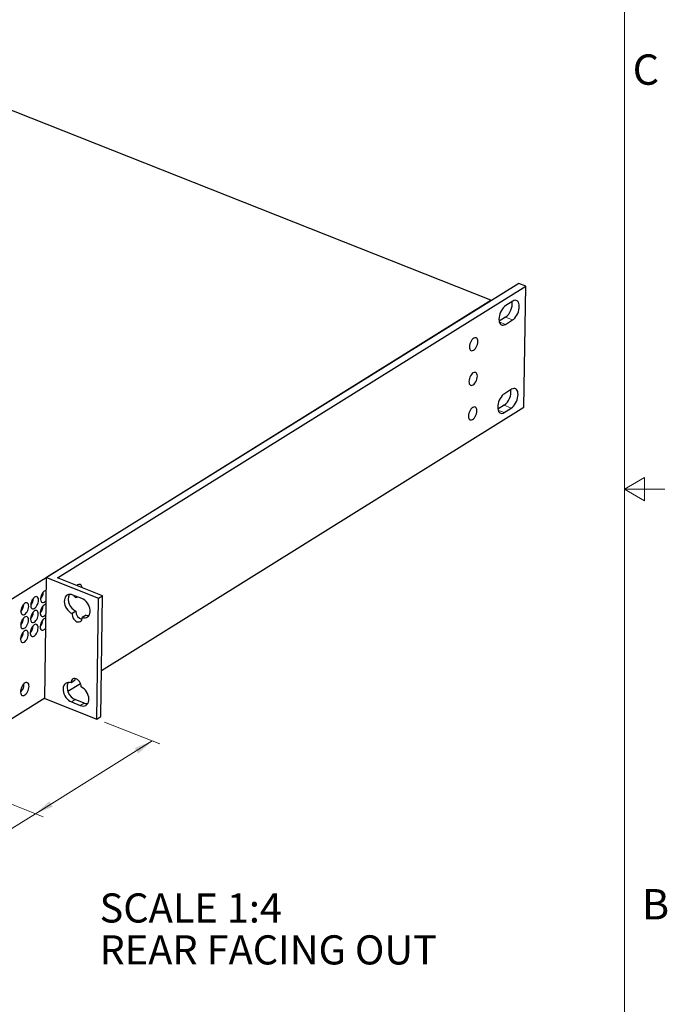
# Model space of a CAD drawing. Units: millimetres. Extents: x 16 to 1277, y 20 to 824.
# Drawn here: x 1125 to 1277, y 301 to 533 of the extents above; entities that cross this region are included whole.
import ezdxf

# ---------------------------------------------------------------- set-up
doc = ezdxf.new("R2010")
doc.units = ezdxf.units.MM
doc.header["$LTSCALE"] = 3
doc.linetypes.add('PHANTOM', pattern=[12.7, 6.35, -1.27, 1.27, -1.27, 1.27, -1.27])
doc.styles.add('SLDTEXTSTYLE0', font='GOTHIC.TTF', dxfattribs={"width": 0.913})
doc.dimstyles.new('SLDDIMSTYLE6', dxfattribs={"dimtxt": 6.858, "dimasz": 6, "dimexe": 0, "dimexo": 0.0625, "dimgap": 1.7145, "dimtad": 0, "dimtih": 1, "dimtoh": 1, "dimdec": 1, "dimlfac": 1.333333, "dimrnd": 1e-09, "dimzin": 12, "dimdsep": 46, "dimtxsty": 'SLDTEXTSTYLE0', "dimsah": 1, "dimcen": 0.09, "dimadec": 0, "dimazin": 3, "dimtfac": 1, "dimtofl": 0, "dimtmove": 0, "dimatfit": 3, "dimfxl": 1, "dimfrac": 2, "dimtolj": 1, "dimtzin": 12, "dimarcsym": 0})

# ---------------------------------------------------------------- blocks, each defined once
blk = doc.blocks.new('_D_13')
at = {"color": 7, "linetype": 'Continuous', "lineweight": 0}
for p, q in [((1144.93, 367.52), (1157.98, 362.36)), ((1156.18, 363.07), (1128.71, 345.95)), ((1105.13, 355.28), (1130.51, 345.23)), ((1128.71, 345.95), (1120.87, 341.06)), ((1095.03, 330.42), (1092.94, 330.42)), ((1092.94, 330.42), (1092.94, 319.54)), ((1112.76, 330.42), (1114.85, 330.42)), ((1114.85, 330.42), (1114.85, 319.54)), ((1092.94, 319.54), (1095.03, 319.54)), ((1114.85, 319.54), (1112.76, 319.54))]:
    blk.add_line(p, q, dxfattribs=at)
at = {"color": 7, "linetype": 'Continuous', "lineweight": 18}
for points in [[(1156.18, 363.07), (1152.09, 361.41), (1152.89, 360.13)], [(1128.71, 345.95), (1132.79, 347.61), (1132, 348.88)]]:
    blk.add_solid(points, dxfattribs=at)
at = {"color": 7, "linetype": 'Continuous', "lineweight": 18, "char_height": 6.858, "attachment_point": 1, "style": 'SLDTEXTSTYLE0'}
for s, insert in [('59.6', (1095.03, 340.58)), ('2.35', (1095.03, 328.3))]:
    blk.add_mtext(s, dxfattribs=dict(at, insert=insert))
blk = doc.blocks.new('SW_NOTE_0_9')
at = {"color": 0, "linetype": 'Continuous', "lineweight": 0, "char_height": 6.858, "attachment_point": 1, "style": 'SLDTEXTSTYLE0'}
for s, insert in [('SCALE 1:4', (0, 8.76)), ('REAR FACING OUT', (0, -1.1))]:
    blk.add_mtext(s, dxfattribs=dict(at, insert=insert))

msp = doc.modelspace()

# ---------------------------------------------------------------- linework, layer by layer
at = {"color": 7, "linetype": 'Continuous', "lineweight": 18}
for p, q in [((1267.2, 29.876), (1267.2, 814.736)), ((1267.2, 422.306), (1271.963, 425.056)), ((1271.963, 425.056), (1271.963, 419.556)), ((1271.963, 419.556), (1267.2, 422.306)), ((1267.2, 422.306), (1276.725, 422.306))]:
    msp.add_line(p, q, dxfattribs=at)
at = {"color": 7, "linetype": 'Continuous', "lineweight": 25}
for p, q in [((1235.817, 466.768), (1105.638, 518.307)), ((1242.345, 470.717), (1131.319, 401.5)), ((1244.001, 470.061), (1242.345, 470.717)), ((1133.898, 401.419), (1244.001, 470.061)), ((1243.59, 441.635), (1244.001, 470.061)), ((1103.735, 384.424), (1235.817, 466.768)), ((1235.815, 466.646), (1235.817, 466.768)), ((1240.959, 466.549), (1239.3, 465.515)), ((1239.238, 462.772), (1237.736, 461.835)), ((1239.236, 461.081), (1240.895, 462.116)), ((1240.659, 445.816), (1239, 444.782)), ((1144.21, 379.678), (1243.59, 441.635)), ((1238.938, 442.039), (1237.436, 441.102)), ((1238.936, 440.348), (1240.595, 441.383)), ((1130.908, 373.074), (1131.319, 401.5)), ((1131.319, 401.5), (1143.542, 396.661)), ((1144.464, 397.236), (1133.898, 401.419)), ((1139.596, 396.584), (1137.525, 397.404)), ((1143.131, 368.234), (1143.542, 396.661)), ((1143.542, 396.661), (1144.464, 397.236)), ((1144.052, 368.809), (1144.464, 397.236)), ((1138.241, 393.607), (1137.319, 393.032)), ((1140.596, 392.674), (1139.674, 392.1)), ((1126.013, 376.388), (1126.008, 376.555)), ((1136.302, 374.748), (1139.301, 376.617)), ((1138.005, 377.296), (1137.083, 376.721)), ((1103.324, 355.997), (1130.91, 373.195)), ((1130.908, 373.074), (1143.131, 368.234)), ((1137.161, 372.237), (1139.232, 371.417)), ((1140.153, 371.992), (1138.083, 372.812)), ((1143.131, 368.234), (1144.052, 368.809))]:
    msp.add_line(p, q, dxfattribs=at)
at = {"color": 8, "linetype": 'PHANTOM', "lineweight": 18}
for p, q in [((1239.236, 461.081), (1237.774, 461.66)), ((1240.895, 462.116), (1239.238, 462.772)), ((1238.936, 440.348), (1237.474, 440.927)), ((1240.595, 441.383), (1238.938, 442.039)), ((1138.083, 372.812), (1137.161, 372.237)), ((1140.153, 371.992), (1139.232, 371.417))]:
    msp.add_line(p, q, dxfattribs=at)
at = {"color": 7, "linetype": 'Continuous', "lineweight": 25, "flags": 128}
for points in [[(1240.895, 462.116), (1241.167, 462.319), (1241.433, 462.584), (1241.683, 462.901), (1241.91, 463.262), (1242.107, 463.656), (1242.268, 464.07), (1242.388, 464.492), (1242.465, 464.91), (1242.494, 465.309), (1242.476, 465.68), (1242.41, 466.009), (1242.3, 466.287), (1242.148, 466.506), (1241.959, 466.659), (1241.738, 466.741), (1241.493, 466.75), (1241.231, 466.685), (1240.959, 466.549)], [(1239.3, 465.515), (1239.027, 465.312), (1238.762, 465.047), (1238.512, 464.729), (1238.285, 464.368), (1238.088, 463.975), (1237.927, 463.561), (1237.806, 463.138), (1237.73, 462.721), (1237.701, 462.321), (1237.719, 461.951), (1237.784, 461.622), (1237.895, 461.344), (1238.047, 461.125), (1238.236, 460.972), (1238.457, 460.89), (1238.702, 460.881), (1238.964, 460.945), (1239.236, 461.081)], [(1232.746, 457.036), (1232.726, 457.332), (1232.657, 457.583), (1232.543, 457.775), (1232.389, 457.899), (1232.203, 457.949), (1231.996, 457.922), (1231.776, 457.82), (1231.555, 457.647), (1231.344, 457.413), (1231.153, 457.129), (1230.993, 456.809), (1230.871, 456.469), (1230.794, 456.127), (1230.764, 455.8), (1230.785, 455.504), (1230.854, 455.253), (1230.968, 455.061), (1231.122, 454.937), (1231.307, 454.887), (1231.515, 454.914), (1231.735, 455.016), (1231.956, 455.189), (1232.167, 455.423), (1232.357, 455.707), (1232.517, 456.027), (1232.639, 456.366), (1232.717, 456.708), (1232.746, 457.036)], [(1232.628, 448.886), (1232.608, 449.182), (1232.539, 449.433), (1232.425, 449.625), (1232.271, 449.749), (1232.085, 449.799), (1231.878, 449.772), (1231.658, 449.67), (1231.437, 449.497), (1231.226, 449.263), (1231.035, 448.979), (1230.875, 448.659), (1230.753, 448.32), (1230.676, 447.978), (1230.646, 447.65), (1230.667, 447.354), (1230.736, 447.103), (1230.85, 446.911), (1231.004, 446.787), (1231.189, 446.737), (1231.397, 446.764), (1231.617, 446.866), (1231.838, 447.039), (1232.049, 447.273), (1232.239, 447.557), (1232.399, 447.877), (1232.521, 448.216), (1232.599, 448.558), (1232.628, 448.886)], [(1240.595, 441.383), (1240.867, 441.586), (1241.133, 441.851), (1241.383, 442.168), (1241.61, 442.529), (1241.807, 442.923), (1241.968, 443.337), (1242.088, 443.759), (1242.164, 444.177), (1242.194, 444.576), (1242.176, 444.946), (1242.11, 445.276), (1242, 445.554), (1241.848, 445.773), (1241.659, 445.926), (1241.438, 446.008), (1241.193, 446.017), (1240.931, 445.952), (1240.659, 445.816)], [(1239, 444.782), (1238.727, 444.579), (1238.462, 444.314), (1238.212, 443.996), (1237.985, 443.635), (1237.788, 443.242), (1237.627, 442.827), (1237.506, 442.405), (1237.43, 441.988), (1237.401, 441.588), (1237.419, 441.218), (1237.484, 440.889), (1237.595, 440.611), (1237.747, 440.392), (1237.936, 440.239), (1238.156, 440.157), (1238.402, 440.148), (1238.664, 440.212), (1238.936, 440.348)], [(1232.51, 440.736), (1232.49, 441.032), (1232.421, 441.283), (1232.307, 441.475), (1232.153, 441.599), (1231.968, 441.649), (1231.76, 441.622), (1231.54, 441.52), (1231.319, 441.347), (1231.108, 441.113), (1230.917, 440.829), (1230.757, 440.509), (1230.635, 440.17), (1230.558, 439.828), (1230.528, 439.5), (1230.549, 439.204), (1230.618, 438.953), (1230.732, 438.761), (1230.886, 438.637), (1231.071, 438.587), (1231.279, 438.614), (1231.499, 438.716), (1231.72, 438.889), (1231.931, 439.123), (1232.121, 439.407), (1232.281, 439.727), (1232.403, 440.067), (1232.481, 440.409), (1232.51, 440.736)], [(1139.646, 399.143), (1139.63, 399.293), (1139.561, 399.543), (1139.446, 399.736), (1139.293, 399.86), (1139.107, 399.91), (1138.899, 399.883), (1138.679, 399.78), (1138.462, 399.612)], [(1129.43, 396.178), (1129.409, 396.464), (1129.34, 396.702), (1129.226, 396.882), (1129.074, 396.993), (1128.89, 397.029), (1128.687, 396.988), (1128.473, 396.872), (1128.262, 396.688), (1128.063, 396.446), (1127.889, 396.158), (1127.748, 395.84), (1127.648, 395.51), (1127.595, 395.184), (1127.59, 394.882), (1127.635, 394.618), (1127.727, 394.407), (1127.862, 394.261), (1128.031, 394.187), (1128.226, 394.19), (1128.436, 394.269), (1128.649, 394.419), (1128.856, 394.634), (1129.043, 394.901), (1129.202, 395.206), (1129.323, 395.532), (1129.401, 395.862), (1129.43, 396.178)], [(1131.275, 398.459), (1131.195, 398.465), (1130.991, 398.424), (1130.778, 398.309), (1130.566, 398.125), (1130.368, 397.882), (1130.194, 397.594), (1130.053, 397.277), (1129.953, 396.946), (1129.899, 396.621), (1129.895, 396.318), (1129.94, 396.054), (1130.032, 395.844), (1130.166, 395.697), (1130.335, 395.624), (1130.53, 395.626), (1130.74, 395.705), (1130.954, 395.856), (1131.16, 396.071), (1131.242, 396.178)], [(1137.525, 397.404), (1137.163, 397.511), (1136.812, 397.542), (1136.483, 397.497), (1136.187, 397.376), (1135.934, 397.185), (1135.731, 396.928), (1135.585, 396.615), (1135.502, 396.255), (1135.483, 395.86), (1135.53, 395.444), (1135.641, 395.019), (1135.811, 394.6), (1136.037, 394.2), (1136.31, 393.831), (1136.622, 393.507), (1136.962, 393.238), (1137.319, 393.032)], [(1137.719, 397.327), (1137.757, 397.214), (1137.872, 397.022), (1138.025, 396.897), (1138.211, 396.848), (1138.419, 396.874), (1138.625, 396.968)], [(1139.674, 392.1), (1140.033, 392.022), (1140.377, 392.021), (1140.695, 392.096), (1140.975, 392.245), (1141.21, 392.463), (1141.391, 392.743), (1141.512, 393.075), (1141.571, 393.45), (1141.564, 393.855), (1141.491, 394.276), (1141.357, 394.701), (1141.163, 395.114), (1140.918, 395.503), (1140.629, 395.855), (1140.305, 396.159), (1139.957, 396.405), (1139.596, 396.584)], [(1127.125, 394.742), (1127.105, 395.027), (1127.036, 395.266), (1126.922, 395.445), (1126.769, 395.556), (1126.586, 395.592), (1126.382, 395.551), (1126.169, 395.435), (1125.957, 395.251), (1125.759, 395.009), (1125.585, 394.721), (1125.444, 394.404), (1125.344, 394.073), (1125.29, 393.748), (1125.286, 393.445), (1125.331, 393.181), (1125.423, 392.97), (1125.557, 392.824), (1125.726, 392.75), (1125.921, 392.753), (1126.131, 392.832), (1126.345, 392.983), (1126.551, 393.197), (1126.739, 393.464), (1126.898, 393.769), (1127.019, 394.095), (1127.096, 394.426), (1127.125, 394.742)], [(1131.228, 395.2), (1131.148, 395.205), (1130.944, 395.164), (1130.73, 395.049), (1130.519, 394.865), (1130.321, 394.622), (1130.146, 394.335), (1130.005, 394.017), (1129.905, 393.686), (1129.852, 393.361), (1129.847, 393.058), (1129.893, 392.794), (1129.985, 392.584), (1130.119, 392.438), (1130.288, 392.364), (1130.483, 392.366), (1130.693, 392.445), (1130.907, 392.596), (1131.113, 392.811), (1131.195, 392.918)], [(1127.078, 391.482), (1127.058, 391.767), (1126.989, 392.006), (1126.875, 392.186), (1126.722, 392.296), (1126.539, 392.332), (1126.335, 392.291), (1126.122, 392.176), (1125.91, 391.992), (1125.712, 391.749), (1125.538, 391.461), (1125.397, 391.144), (1125.297, 390.813), (1125.243, 390.488), (1125.239, 390.185), (1125.284, 389.921), (1125.376, 389.711), (1125.51, 389.564), (1125.679, 389.491), (1125.874, 389.493), (1126.084, 389.572), (1126.298, 389.723), (1126.504, 389.937), (1126.692, 390.204), (1126.85, 390.509), (1126.972, 390.835), (1127.049, 391.166), (1127.078, 391.482)], [(1129.383, 392.918), (1129.362, 393.204), (1129.293, 393.443), (1129.179, 393.622), (1129.026, 393.733), (1128.843, 393.769), (1128.639, 393.728), (1128.426, 393.612), (1128.215, 393.428), (1128.016, 393.186), (1127.842, 392.898), (1127.701, 392.58), (1127.601, 392.25), (1127.547, 391.924), (1127.543, 391.622), (1127.588, 391.358), (1127.68, 391.147), (1127.815, 391.001), (1127.984, 390.927), (1128.178, 390.93), (1128.388, 391.009), (1128.602, 391.159), (1128.809, 391.374), (1128.996, 391.641), (1129.155, 391.946), (1129.276, 392.272), (1129.353, 392.602), (1129.383, 392.918)], [(1131.181, 391.94), (1131.1, 391.945), (1130.897, 391.904), (1130.683, 391.789), (1130.472, 391.605), (1130.273, 391.362), (1130.099, 391.075), (1129.958, 390.757), (1129.858, 390.426), (1129.805, 390.101), (1129.8, 389.798), (1129.845, 389.534), (1129.937, 389.324), (1130.072, 389.178), (1130.241, 389.104), (1130.436, 389.106), (1130.646, 389.185), (1130.859, 389.336), (1131.066, 389.551), (1131.148, 389.658)], [(1137.319, 393.032), (1137.321, 392.72), (1137.389, 392.392), (1137.519, 392.066), (1137.705, 391.762), (1137.935, 391.496), (1138.197, 391.283), (1138.476, 391.136), (1138.756, 391.062), (1139.021, 391.066), (1139.256, 391.148), (1139.448, 391.302), (1139.587, 391.521), (1139.664, 391.792), (1139.674, 392.1)], [(1129.335, 389.658), (1129.315, 389.944), (1129.246, 390.183), (1129.132, 390.362), (1128.979, 390.473), (1128.796, 390.509), (1128.592, 390.468), (1128.379, 390.352), (1128.167, 390.168), (1127.969, 389.926), (1127.795, 389.638), (1127.654, 389.32), (1127.554, 388.99), (1127.5, 388.664), (1127.496, 388.362), (1127.541, 388.098), (1127.633, 387.887), (1127.767, 387.741), (1127.936, 387.667), (1128.131, 387.67), (1128.341, 387.749), (1128.555, 387.899), (1128.761, 388.114), (1128.949, 388.381), (1129.108, 388.686), (1129.229, 389.012), (1129.306, 389.342), (1129.335, 389.658)], [(1127.031, 388.222), (1127.01, 388.507), (1126.941, 388.746), (1126.827, 388.926), (1126.675, 389.036), (1126.492, 389.072), (1126.288, 389.031), (1126.074, 388.916), (1125.863, 388.732), (1125.665, 388.489), (1125.49, 388.201), (1125.349, 387.884), (1125.25, 387.553), (1125.196, 387.228), (1125.192, 386.925), (1125.237, 386.661), (1125.329, 386.451), (1125.463, 386.304), (1125.632, 386.231), (1125.827, 386.233), (1126.037, 386.312), (1126.251, 386.463), (1126.457, 386.678), (1126.645, 386.944), (1126.803, 387.249), (1126.924, 387.576), (1127.002, 387.906), (1127.031, 388.222)], [(1139.438, 375.789), (1139.436, 376.101), (1139.368, 376.429), (1139.238, 376.755), (1139.052, 377.059), (1138.822, 377.325), (1138.56, 377.538), (1138.281, 377.685), (1138.001, 377.759), (1137.736, 377.755), (1137.501, 377.673), (1137.309, 377.518), (1137.17, 377.3), (1137.094, 377.029), (1137.083, 376.721)], [(1138.005, 377.296), (1138.015, 377.603), (1138.048, 377.752)], [(1127.196, 375.92), (1127.177, 376.21), (1127.112, 376.458), (1127.004, 376.651), (1126.859, 376.78), (1126.682, 376.841), (1126.482, 376.828), (1126.269, 376.745), (1126.052, 376.593), (1125.842, 376.381), (1125.648, 376.118), (1125.48, 375.816), (1125.346, 375.491), (1125.251, 375.156), (1125.2, 374.827), (1125.195, 374.52), (1125.237, 374.25), (1125.324, 374.028), (1125.452, 373.866), (1125.614, 373.771), (1125.804, 373.746), (1126.012, 373.794), (1126.228, 373.913), (1126.442, 374.096), (1126.645, 374.335), (1126.827, 374.619), (1126.98, 374.934), (1127.095, 375.267), (1127.169, 375.6), (1127.196, 375.92)], [(1137.083, 376.721), (1136.724, 376.799), (1136.38, 376.8), (1136.063, 376.725), (1135.782, 376.576), (1135.547, 376.358), (1135.366, 376.078), (1135.245, 375.745), (1135.186, 375.371), (1135.194, 374.966), (1135.266, 374.545), (1135.401, 374.12), (1135.594, 373.707), (1135.839, 373.318), (1136.128, 372.965), (1136.452, 372.662), (1136.8, 372.416), (1137.161, 372.237)], [(1139.232, 371.417), (1139.594, 371.31), (1139.945, 371.279), (1140.274, 371.324), (1140.57, 371.445), (1140.824, 371.636), (1141.026, 371.893), (1141.172, 372.206), (1141.255, 372.566), (1141.274, 372.96), (1141.227, 373.377), (1141.117, 373.802), (1140.946, 374.221), (1140.72, 374.621), (1140.447, 374.989), (1140.135, 375.314), (1139.795, 375.583), (1139.438, 375.789)]]:
    msp.add_lwpolyline(points, dxfattribs=at)
at = {"color": 7, "linetype": 'Continuous', "lineweight": 25}
for centre, radius, start, end in [((1236.822, 465.971), 4.01, 307.06573, 6.88341), ((1236.522, 445.238), 4.01, 307.06573, 6.88341), ((1125.682, 396.723), 2.566, 317.91248, 358.29423), ((1127.986, 398.16), 2.566, 317.91248, 358.29423), ((1139.461, 396.371), 3.022, 157.40904, 246.17794), ((1123.378, 395.287), 2.566, 317.91248, 358.29423), ((1127.939, 394.9), 2.566, 317.91248, 358.29423), ((1123.331, 392.027), 2.566, 317.91248, 358.29423), ((1125.635, 393.463), 2.566, 317.91248, 358.29423), ((1127.892, 391.64), 2.566, 317.91248, 358.29423), ((1140.136, 393.475), 1.9, 176.03803, 254.57818), ((1141.127, 394.235), 1.649, 251.21173, 276.29483), ((1125.588, 390.203), 2.566, 317.91248, 358.29423), ((1123.283, 388.767), 2.566, 317.91248, 358.29423), ((1123.252, 376.466), 2.762, 314.74441, 358.39248), ((1139.189, 375.648), 3.044, 157.76966, 248.69898), ((1140.831, 373.59), 1.736, 247.02418, 275.83882)]:
    msp.add_arc(centre, radius, start, end, dxfattribs=at)

# ---------------------------------------------------------------- block references
at = {"color": 7, "linetype": 'Continuous', "lineweight": 0}
msp.add_blockref('SW_NOTE_0_9', (1143.779, 318.438), dxfattribs=at)

# ---------------------------------------------------------------- texts
at = {"color": 7, "linetype": 'Continuous', "lineweight": 0, "char_height": 7.144, "attachment_point": 1, "style": 'SLDTEXTSTYLE0'}
for s, insert in [('C', (1269.145, 524.609)), ('B', (1271.326, 328.214))]:
    msp.add_mtext(s, dxfattribs=dict(at, insert=insert))

# ---------------------------------------------------------------- dimensions: what is measured, and where the dimension line sits
at = {"color": 7, "linetype": 'Continuous', "lineweight": 18}
dim = msp.add_linear_dim(base=(1128.71, 345.947), p1=(1143.131, 368.234), p2=(1103.324, 355.997), angle=31.94079, dimstyle='SLDDIMSTYLE6', dxfattribs=at)
dim.commit()
dim.dimension.update_dxf_attribs({"geometry": '_D_13', "text_midpoint": (1103.896, 330.477), "dimtype": 160})

doc.saveas('drawing.dxf')
